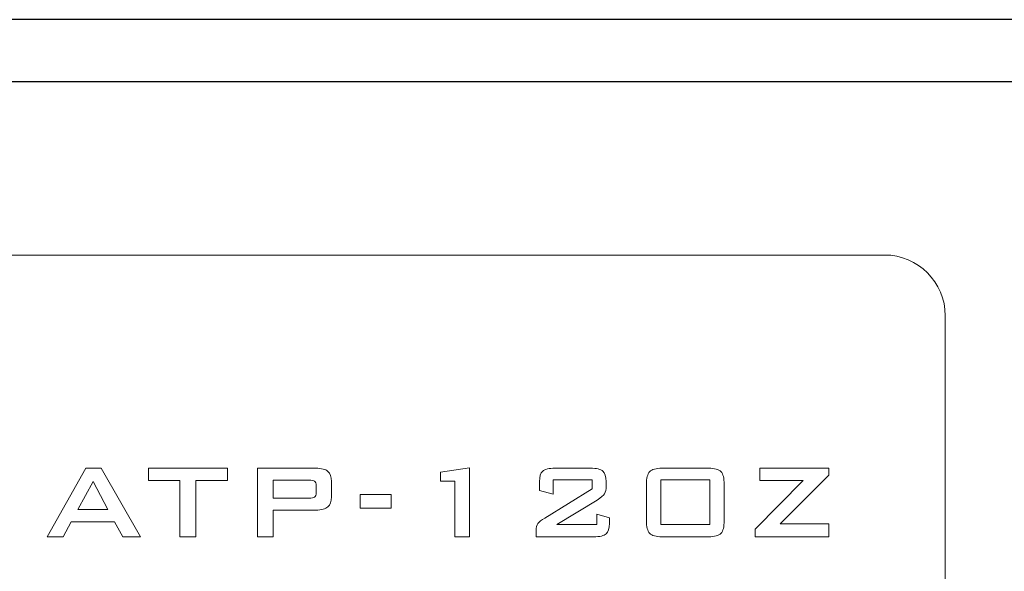
# Model space of a CAD drawing. Units: inches. Extents: x 2137 to 2643, y 740 to 1423.
# Drawn here: x 2484 to 2519, y 1217 to 1237 of the extents above; entities that cross this region are included whole.
import ezdxf

# ---------------------------------------------------------------- set-up
doc = ezdxf.new("R2010")
doc.units = ezdxf.units.IN
doc.header["$MEASUREMENT"] = 0

msp = doc.modelspace()

# ---------------------------------------------------------------- linework, layer by layer
for points in [[(2179.426, 1146.606), (2609.426, 1146.606), (2609.426, 1236.606), (2179.426, 1236.606)], [(2181.637, 1148.816), (2607.216, 1148.816), (2607.216, 1234.395), (2181.637, 1234.395)]]:
    msp.add_lwpolyline(points, close=True)
at = {"color": 7, "lineweight": 13}
for points, knots in [([(2428.782, 1228.218), (2428.782, 1228.218), (2514.303, 1228.218), (2514.303, 1228.218), (2514.303, 1228.218), (2515.493, 1228.218), (2516.466, 1227.245), (2516.466, 1226.055), (2516.466, 1226.055), (2516.466, 1226.055), (2516.466, 1205.367), (2516.466, 1205.367), (2516.466, 1205.367), (2516.466, 1204.177), (2515.493, 1203.204), (2514.303, 1203.204), (2514.303, 1203.204), (2514.303, 1203.204), (2428.782, 1203.204), (2428.782, 1203.204), (2428.782, 1203.204), (2427.592, 1203.204), (2426.619, 1204.177), (2426.619, 1205.367), (2426.619, 1205.367), (2426.619, 1205.367), (2426.619, 1226.055), (2426.619, 1226.055), (2426.619, 1226.055), (2426.619, 1227.245), (2427.592, 1228.218), (2428.782, 1228.218)], [0, 0, 0, 0, 0.125, 0.125, 0.125, 0.125, 0.25, 0.25, 0.25, 0.25, 0.375, 0.375, 0.375, 0.375, 0.5, 0.5, 0.5, 0.5, 0.625, 0.625, 0.625, 0.625, 0.75, 0.75, 0.75, 0.75, 0.875, 0.875, 0.875, 0.875, 1, 1, 1, 1]), ([(2484.484, 1218.176), (2484.484, 1218.176), (2485.866, 1220.619), (2485.866, 1220.619), (2485.866, 1220.619), (2485.866, 1220.619), (2486.414, 1220.619), (2486.414, 1220.619), (2486.414, 1220.619), (2486.414, 1220.619), (2487.815, 1218.176), (2487.815, 1218.176), (2487.815, 1218.176), (2487.815, 1218.176), (2487.176, 1218.176), (2487.176, 1218.176), (2487.176, 1218.176), (2487.176, 1218.176), (2486.883, 1218.709), (2486.883, 1218.709), (2486.883, 1218.709), (2486.883, 1218.709), (2485.335, 1218.709), (2485.335, 1218.709), (2485.335, 1218.709), (2485.335, 1218.709), (2485.051, 1218.176), (2485.051, 1218.176), (2485.051, 1218.176), (2485.051, 1218.176), (2484.484, 1218.176), (2484.484, 1218.176)], [0, 0, 0, 0, 0.125, 0.125, 0.125, 0.125, 0.25, 0.25, 0.25, 0.25, 0.375, 0.375, 0.375, 0.375, 0.5, 0.5, 0.5, 0.5, 0.625, 0.625, 0.625, 0.625, 0.75, 0.75, 0.75, 0.75, 0.875, 0.875, 0.875, 0.875, 1, 1, 1, 1]), ([(2489.783, 1220.182), (2489.783, 1220.182), (2489.783, 1218.176), (2489.783, 1218.176), (2489.783, 1218.176), (2489.783, 1218.176), (2489.214, 1218.176), (2489.214, 1218.176), (2489.214, 1218.176), (2489.214, 1218.176), (2489.214, 1220.182), (2489.214, 1220.182), (2489.214, 1220.182), (2489.214, 1220.182), (2488.093, 1220.182), (2488.093, 1220.182), (2488.093, 1220.182), (2488.093, 1220.182), (2488.093, 1220.619), (2488.093, 1220.619), (2488.093, 1220.619), (2488.093, 1220.619), (2490.908, 1220.619), (2490.908, 1220.619), (2490.908, 1220.619), (2490.908, 1220.619), (2490.908, 1220.182), (2490.908, 1220.182), (2490.908, 1220.182), (2490.908, 1220.182), (2489.783, 1220.182), (2489.783, 1220.182)], [0, 0, 0, 0, 0.125, 0.125, 0.125, 0.125, 0.25, 0.25, 0.25, 0.25, 0.375, 0.375, 0.375, 0.375, 0.5, 0.5, 0.5, 0.5, 0.625, 0.625, 0.625, 0.625, 0.75, 0.75, 0.75, 0.75, 0.875, 0.875, 0.875, 0.875, 1, 1, 1, 1]), ([(2491.97, 1218.176), (2491.97, 1218.176), (2491.97, 1220.619), (2491.97, 1220.619), (2491.97, 1220.619), (2491.97, 1220.619), (2494.059, 1220.619), (2494.059, 1220.619), (2494.059, 1220.619), (2494.253, 1220.619), (2494.394, 1220.582), (2494.481, 1220.507), (2494.481, 1220.507), (2494.568, 1220.432), (2494.611, 1220.311), (2494.611, 1220.146), (2494.611, 1220.146), (2494.611, 1220.146), (2494.611, 1219.6), (2494.611, 1219.6), (2494.611, 1219.6), (2494.611, 1219.435), (2494.568, 1219.315), (2494.481, 1219.24), (2494.481, 1219.24), (2494.394, 1219.165), (2494.253, 1219.128), (2494.059, 1219.128), (2494.059, 1219.128), (2494.059, 1219.128), (2492.529, 1219.128), (2492.529, 1219.128), (2492.529, 1219.128), (2492.529, 1219.128), (2492.529, 1218.176), (2492.529, 1218.176), (2492.529, 1218.176), (2492.529, 1218.176), (2491.97, 1218.176), (2491.97, 1218.176)], [0, 0, 0, 0, 0.1, 0.1, 0.1, 0.1, 0.2, 0.2, 0.2, 0.2, 0.3, 0.3, 0.3, 0.3, 0.4, 0.4, 0.4, 0.4, 0.5, 0.5, 0.5, 0.5, 0.6, 0.6, 0.6, 0.6, 0.7, 0.7, 0.7, 0.7, 0.8, 0.8, 0.8, 0.8, 0.9, 0.9, 0.9, 0.9, 1, 1, 1, 1]), ([(2499.006, 1218.176), (2499.006, 1218.176), (2499.006, 1220.154), (2499.006, 1220.154), (2499.006, 1220.154), (2499.006, 1220.154), (2498.487, 1220.154), (2498.487, 1220.154), (2498.487, 1220.154), (2498.487, 1220.154), (2498.487, 1220.48), (2498.487, 1220.48), (2498.487, 1220.48), (2498.487, 1220.48), (2499.521, 1220.637), (2499.521, 1220.637), (2499.521, 1220.637), (2499.521, 1220.637), (2499.521, 1218.176), (2499.521, 1218.176), (2499.521, 1218.176), (2499.521, 1218.176), (2499.006, 1218.176), (2499.006, 1218.176)], [0, 0, 0, 0, 0.166667, 0.166667, 0.166667, 0.166667, 0.333333, 0.333333, 0.333333, 0.333333, 0.5, 0.5, 0.5, 0.5, 0.666667, 0.666667, 0.666667, 0.666667, 0.833333, 0.833333, 0.833333, 0.833333, 1, 1, 1, 1]), ([(2502.019, 1220.141), (2502.019, 1220.324), (2502.057, 1220.449), (2502.132, 1220.517), (2502.132, 1220.517), (2502.207, 1220.585), (2502.356, 1220.619), (2502.576, 1220.619), (2502.576, 1220.619), (2502.576, 1220.619), (2503.831, 1220.619), (2503.831, 1220.619), (2503.831, 1220.619), (2504.051, 1220.619), (2504.199, 1220.585), (2504.276, 1220.517), (2504.276, 1220.517), (2504.352, 1220.449), (2504.39, 1220.324), (2504.39, 1220.141), (2504.39, 1220.141), (2504.39, 1220.141), (2504.39, 1219.984), (2504.39, 1219.984), (2504.39, 1219.984), (2504.39, 1219.865), (2504.372, 1219.774), (2504.336, 1219.711), (2504.336, 1219.711), (2504.299, 1219.648), (2504.212, 1219.573), (2504.074, 1219.486), (2504.074, 1219.486), (2504.074, 1219.486), (2502.638, 1218.615), (2502.638, 1218.615), (2502.638, 1218.615), (2502.638, 1218.615), (2504.057, 1218.615), (2504.057, 1218.615), (2504.057, 1218.615), (2504.057, 1218.615), (2504.057, 1218.976), (2504.057, 1218.976), (2504.057, 1218.976), (2504.057, 1218.976), (2504.508, 1218.849), (2504.508, 1218.849), (2504.508, 1218.849), (2504.508, 1218.849), (2504.508, 1218.655), (2504.508, 1218.655), (2504.508, 1218.655), (2504.508, 1218.471), (2504.47, 1218.346), (2504.393, 1218.278), (2504.393, 1218.278), (2504.317, 1218.21), (2504.168, 1218.176), (2503.948, 1218.176), (2503.948, 1218.176), (2503.948, 1218.176), (2501.894, 1218.176), (2501.894, 1218.176), (2501.894, 1218.176), (2501.894, 1218.176), (2501.894, 1218.398), (2501.894, 1218.398), (2501.894, 1218.398), (2501.894, 1218.506), (2501.917, 1218.589), (2501.962, 1218.648), (2501.962, 1218.648), (2502.008, 1218.706), (2502.088, 1218.772), (2502.204, 1218.844), (2502.204, 1218.844), (2502.204, 1218.844), (2503.893, 1219.885), (2503.893, 1219.885), (2503.893, 1219.885), (2503.893, 1219.885), (2503.893, 1220.203), (2503.893, 1220.203), (2503.893, 1220.203), (2503.893, 1220.203), (2502.502, 1220.203), (2502.502, 1220.203), (2502.502, 1220.203), (2502.502, 1220.203), (2502.502, 1219.699), (2502.502, 1219.699), (2502.502, 1219.699), (2502.502, 1219.699), (2502.019, 1219.824), (2502.019, 1219.824), (2502.019, 1219.824), (2502.019, 1219.824), (2502.019, 1220.141), (2502.019, 1220.141)], [0, 0, 0, 0, 0.04, 0.04, 0.04, 0.04, 0.08, 0.08, 0.08, 0.08, 0.12, 0.12, 0.12, 0.12, 0.16, 0.16, 0.16, 0.16, 0.2, 0.2, 0.2, 0.2, 0.24, 0.24, 0.24, 0.24, 0.28, 0.28, 0.28, 0.28, 0.32, 0.32, 0.32, 0.32, 0.36, 0.36, 0.36, 0.36, 0.4, 0.4, 0.4, 0.4, 0.44, 0.44, 0.44, 0.44, 0.48, 0.48, 0.48, 0.48, 0.52, 0.52, 0.52, 0.52, 0.56, 0.56, 0.56, 0.56, 0.6, 0.6, 0.6, 0.6, 0.64, 0.64, 0.64, 0.64, 0.68, 0.68, 0.68, 0.68, 0.72, 0.72, 0.72, 0.72, 0.76, 0.76, 0.76, 0.76, 0.8, 0.8, 0.8, 0.8, 0.84, 0.84, 0.84, 0.84, 0.88, 0.88, 0.88, 0.88, 0.92, 0.92, 0.92, 0.92, 0.96, 0.96, 0.96, 0.96, 1, 1, 1, 1]), ([(2505.826, 1220.042), (2505.826, 1220.265), (2505.865, 1220.417), (2505.943, 1220.497), (2505.943, 1220.497), (2506.02, 1220.579), (2506.167, 1220.619), (2506.383, 1220.619), (2506.383, 1220.619), (2506.383, 1220.619), (2508.035, 1220.619), (2508.035, 1220.619), (2508.035, 1220.619), (2508.253, 1220.619), (2508.4, 1220.579), (2508.478, 1220.497), (2508.478, 1220.497), (2508.556, 1220.417), (2508.594, 1220.265), (2508.594, 1220.042), (2508.594, 1220.042), (2508.594, 1220.042), (2508.594, 1218.754), (2508.594, 1218.754), (2508.594, 1218.754), (2508.594, 1218.53), (2508.556, 1218.378), (2508.478, 1218.298), (2508.478, 1218.298), (2508.4, 1218.216), (2508.253, 1218.176), (2508.035, 1218.176), (2508.035, 1218.176), (2508.035, 1218.176), (2506.383, 1218.176), (2506.383, 1218.176), (2506.383, 1218.176), (2506.167, 1218.176), (2506.02, 1218.216), (2505.943, 1218.298), (2505.943, 1218.298), (2505.865, 1218.378), (2505.826, 1218.53), (2505.826, 1218.754), (2505.826, 1218.754), (2505.826, 1218.754), (2505.826, 1220.042), (2505.826, 1220.042)], [0, 0, 0, 0, 0.083333, 0.083333, 0.083333, 0.083333, 0.166667, 0.166667, 0.166667, 0.166667, 0.25, 0.25, 0.25, 0.25, 0.333333, 0.333333, 0.333333, 0.333333, 0.416667, 0.416667, 0.416667, 0.416667, 0.5, 0.5, 0.5, 0.5, 0.583333, 0.583333, 0.583333, 0.583333, 0.666667, 0.666667, 0.666667, 0.666667, 0.75, 0.75, 0.75, 0.75, 0.833333, 0.833333, 0.833333, 0.833333, 0.916667, 0.916667, 0.916667, 0.916667, 1, 1, 1, 1]), ([(2509.694, 1218.176), (2509.694, 1218.176), (2509.694, 1218.442), (2509.694, 1218.442), (2509.694, 1218.442), (2509.694, 1218.442), (2511.401, 1220.182), (2511.401, 1220.182), (2511.401, 1220.182), (2511.401, 1220.182), (2509.865, 1220.182), (2509.865, 1220.182), (2509.865, 1220.182), (2509.865, 1220.182), (2509.865, 1220.619), (2509.865, 1220.619), (2509.865, 1220.619), (2509.865, 1220.619), (2512.316, 1220.619), (2512.316, 1220.619), (2512.316, 1220.619), (2512.316, 1220.619), (2512.316, 1220.376), (2512.316, 1220.376), (2512.316, 1220.376), (2512.316, 1220.376), (2510.583, 1218.636), (2510.583, 1218.636), (2510.583, 1218.636), (2510.583, 1218.636), (2512.316, 1218.636), (2512.316, 1218.636), (2512.316, 1218.636), (2512.316, 1218.636), (2512.316, 1218.176), (2512.316, 1218.176), (2512.316, 1218.176), (2512.316, 1218.176), (2509.694, 1218.176), (2509.694, 1218.176)], [0, 0, 0, 0, 0.1, 0.1, 0.1, 0.1, 0.2, 0.2, 0.2, 0.2, 0.3, 0.3, 0.3, 0.3, 0.4, 0.4, 0.4, 0.4, 0.5, 0.5, 0.5, 0.5, 0.6, 0.6, 0.6, 0.6, 0.7, 0.7, 0.7, 0.7, 0.8, 0.8, 0.8, 0.8, 0.9, 0.9, 0.9, 0.9, 1, 1, 1, 1]), ([(2493.808, 1220.196), (2493.808, 1220.196), (2492.529, 1220.196), (2492.529, 1220.196), (2492.529, 1220.196), (2492.529, 1220.196), (2492.529, 1219.549), (2492.529, 1219.549), (2492.529, 1219.549), (2492.529, 1219.549), (2493.808, 1219.549), (2493.808, 1219.549), (2493.808, 1219.549), (2493.906, 1219.549), (2493.973, 1219.563), (2494.01, 1219.591), (2494.01, 1219.591), (2494.046, 1219.62), (2494.064, 1219.67), (2494.064, 1219.743), (2494.064, 1219.743), (2494.064, 1219.743), (2494.064, 1220.004), (2494.064, 1220.004), (2494.064, 1220.004), (2494.064, 1220.075), (2494.046, 1220.125), (2494.01, 1220.154), (2494.01, 1220.154), (2493.973, 1220.182), (2493.906, 1220.196), (2493.808, 1220.196)], [0, 0, 0, 0, 0.125, 0.125, 0.125, 0.125, 0.25, 0.25, 0.25, 0.25, 0.375, 0.375, 0.375, 0.375, 0.5, 0.5, 0.5, 0.5, 0.625, 0.625, 0.625, 0.625, 0.75, 0.75, 0.75, 0.75, 0.875, 0.875, 0.875, 0.875, 1, 1, 1, 1]), ([(2506.336, 1218.615), (2506.336, 1218.615), (2508.082, 1218.615), (2508.082, 1218.615), (2508.082, 1218.615), (2508.082, 1218.615), (2508.082, 1220.203), (2508.082, 1220.203), (2508.082, 1220.203), (2508.082, 1220.203), (2506.336, 1220.203), (2506.336, 1220.203), (2506.336, 1220.203), (2506.336, 1220.203), (2506.336, 1218.615), (2506.336, 1218.615)], [0, 0, 0, 0, 0.25, 0.25, 0.25, 0.25, 0.5, 0.5, 0.5, 0.5, 0.75, 0.75, 0.75, 0.75, 1, 1, 1, 1]), ([(2485.578, 1219.151), (2485.578, 1219.151), (2486.647, 1219.151), (2486.647, 1219.151), (2486.647, 1219.151), (2486.647, 1219.151), (2486.12, 1220.145), (2486.12, 1220.145), (2486.12, 1220.145), (2486.12, 1220.145), (2485.578, 1219.151), (2485.578, 1219.151)], [0, 0, 0, 0, 0.333333, 0.333333, 0.333333, 0.333333, 0.666667, 0.666667, 0.666667, 0.666667, 1, 1, 1, 1]), ([(2495.629, 1219.193), (2495.629, 1219.193), (2495.629, 1219.68), (2495.629, 1219.68), (2495.629, 1219.68), (2495.629, 1219.68), (2496.731, 1219.68), (2496.731, 1219.68), (2496.731, 1219.68), (2496.731, 1219.68), (2496.731, 1219.193), (2496.731, 1219.193), (2496.731, 1219.193), (2496.731, 1219.193), (2495.629, 1219.193), (2495.629, 1219.193)], [0, 0, 0, 0, 0.25, 0.25, 0.25, 0.25, 0.5, 0.5, 0.5, 0.5, 0.75, 0.75, 0.75, 0.75, 1, 1, 1, 1])]:
    msp.add_open_spline(points, degree=3, knots=knots, dxfattribs=at)

doc.saveas('drawing.dxf')
